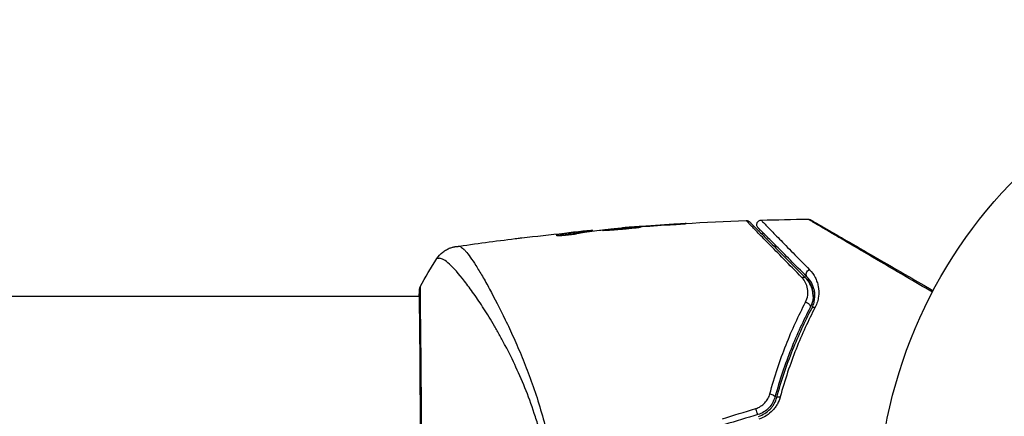
# Model space of a CAD drawing. Units: millimetres. Extents: x -4328 to 5566, y -5789 to 4745.
# Drawn here: x 1871 to 1980, y -2404 to -2360 of the extents above; entities that cross this region are included whole.
import ezdxf

# ---------------------------------------------------------------- set-up
doc = ezdxf.new("R2010")
doc.units = ezdxf.units.MM
doc.header["$LTSCALE"] = 20
doc.layers.add('2d', color=230, linetype='Continuous')
doc.layers.add('EN16630-TrainingSpace_Hatch', color=20, linetype='Continuous')

msp = doc.modelspace()

# ---------------------------------------------------------------- hatches: boundary and pattern name
at = {"layer": 'EN16630-TrainingSpace_Hatch'}
h = msp.add_hatch(dxfattribs=at)
h.set_pattern_fill('ANSI31', color=256, scale=100)
h.paths.add_polyline_path([(1406.12, 295.73), (2602.06, 2367.15, 0.414214), (2510.55, 2708.65), (1090.49, 3528.53, 0.414214), (748.98, 3437.02), (-375.04, 1490.15), (-1085.55, 1490.15, 1.195727), (-3635.47, 541, 1.195727), (-1085.55, -408.15), (-233.07, -408.15, 0.066443), (-101.93, -390.65), (702.91, -1784.67, 0.21713), (534.09, -1905.08), (143.99, -2580.75), (46.71, -2749.25, 1.048537), (48.01, -4747, 1.048537), (1778.76, -3749.25), (1875.05, -3582.48), (2005.79, -3356.02, 2.668487), (2299.35, -2768.03, 0.255075), (2174.64, -2563.57), (1898.65, -2404.23), (4316.19, -2404.23, 0.414214), (4566.19, -2154.23), (4566.19, -1593.93, 0.414214), (4316.19, -1343.93), (2348.84, -1343.93, 0.041357), (2331.22, -1306.59)])

# ---------------------------------------------------------------- linework, layer by layer
at = {"layer": '2d'}
for p, q in [((1937.8, -2383.34), (1937.8, -2383.31)), ((1938.91, -2383.24), (1938.91, -2383.22)), ((1939.94, -2383.17), (1939.94, -2383.15)), ((1944, -2382.91), (1944, -2382.89)), ((1930.62, -2384.15), (1930.62, -2384.08)), ((1932.93, -2383.75), (1932.93, -2383.75)), ((1933.34, -2383.82), (1933.34, -2383.72)), ((1933.49, -2383.8), (1933.49, -2383.7)), ((1934.37, -2383.68), (1934.37, -2383.61)), ((1934.53, -2383.66), (1934.53, -2383.61)), ((1915.35, -2390.93), (1784.19, -2390.93)), ((1915.4, -2390.93), (1915.4, -2390.93)), ((1923.55, -2390.93), (1923.55, -2390.93)), ((1959.04, -2390.93), (1958.9, -2390.93)), ((1959.04, -2391.46), (1959.04, -2390.93)), ((1959.04, -2392.29), (1959.04, -2392.29))]:
    msp.add_line(p, q, dxfattribs=at)
msp.add_circle((2019.04, -2415.08), 53, dxfattribs=at)
at = {"layer": '2d', "extrusion": (0, 0, -1)}
for centre, major_axis, ratio, start_param, end_param in [((1958.58, -2388.36), (0.354, 0.354), 0.77624, 3.141593, 5.23741), ((1957.73, -2389.21), (0.354, 0.354), 0.750634, -1.073065, 0), ((1915.85, -2390.22), (-0.498, 0.046), 0.994416, -0.289266, -0.000039), ((1958.14, -2391.91), (-0.443, 0.232), 0.647067, 1.089453, 3.141593), ((1959.2, -2392.46), (-0.443, 0.232), 0.626901, 0, 1.098062), ((1954.21, -2401.91), (-0.482, 0.132), 0.37544, 1.275341, 3.141593), ((1955.37, -2402.23), (-0.482, 0.132), 0.365048, 0, 1.280833)]:
    msp.add_ellipse(centre, major_axis=major_axis, ratio=ratio, start_param=start_param, end_param=end_param, dxfattribs=at)
at = {"layer": '2d'}
msp.add_ellipse((1952.65, -2403.5), major_axis=(-0.144, 0.479), ratio=0.084811, start_param=1.143201, end_param=3.141593, dxfattribs=at)
for points, knots in [([(1951.51, -2382.51), (1951.57, -2382.51), (1951.62, -2382.52), (1951.71, -2382.54), (1951.74, -2382.56), (1951.79, -2382.59), (1951.81, -2382.6), (1951.85, -2382.63), (1951.87, -2382.64), (1951.88, -2382.66)], [0.00000183, 0.00000183, 0.00000183, 0.00000183, 0.01617297, 0.01617297, 0.02716319, 0.02716319, 0.03397065, 0.03397065, 0.04090987, 0.04090987, 0.04090987, 0.04090987]), ([(1952.82, -2383.31), (1952.8, -2383.29), (1952.78, -2383.27), (1952.75, -2383.22), (1952.73, -2383.2), (1952.7, -2383.13), (1952.68, -2383.08), (1952.67, -2382.97), (1952.67, -2382.92), (1952.69, -2382.81), (1952.71, -2382.76), (1952.76, -2382.67), (1952.79, -2382.63), (1952.87, -2382.56), (1952.92, -2382.53), (1953.02, -2382.48), (1953.09, -2382.46), (1953.16, -2382.46)], [0, 0, 0, 0, 0.0085509, 0.0085509, 0.0168583, 0.0168583, 0.0326746, 0.0326746, 0.048491, 0.048491, 0.0643073, 0.0643073, 0.0801236, 0.0801236, 0.09594, 0.09594, 0.1158548, 0.1158548, 0.1158548, 0.1158548]), ([(1953.16, -2382.46), (1953.16, -2382.46), (1953.16, -2382.46), (1953.17, -2382.47), (1953.18, -2382.48), (1953.2, -2382.5), (1953.22, -2382.52), (1953.24, -2382.55), (1953.25, -2382.55), (1953.26, -2382.57), (1953.27, -2382.57), (1953.3, -2382.6), (1953.34, -2382.65), (1953.44, -2382.75), (1953.48, -2382.8), (1953.57, -2382.89), (1953.62, -2382.94), (1953.79, -2383.12), (1953.92, -2383.25), (1954.37, -2383.72), (1954.75, -2384.11), (1955.63, -2385), (1956.13, -2385.52), (1957.25, -2386.66), (1957.86, -2387.28), (1958.52, -2387.95)], [0.03575528, 0.03575528, 0.03575528, 0.03575528, 0.03969316, 0.03969316, 0.04410351, 0.04410351, 0.04851386, 0.04851386, 0.04961645, 0.04961645, 0.05071904, 0.05071904, 0.05292421, 0.05292421, 0.0540268, 0.0540268, 0.05512939, 0.05512939, 0.05733456, 0.05733456, 0.06174491, 0.06174491, 0.06615527, 0.06615527, 0.07056562, 0.07056562, 0.07056562, 0.07056562]), ([(1972.11, -2390.44), (1971.12, -2389.86), (1970.15, -2389.29), (1967.9, -2387.97), (1966.65, -2387.24), (1964.34, -2385.88), (1963.26, -2385.25), (1961.81, -2384.4), (1961.36, -2384.13), (1960.53, -2383.64), (1960.16, -2383.42), (1959.52, -2383.04), (1959.25, -2382.88), (1958.82, -2382.63), (1958.66, -2382.53), (1958.56, -2382.47), (1958.55, -2382.46), (1958.52, -2382.45), (1958.52, -2382.45), (1958.5, -2382.44), (1958.49, -2382.43), (1958.46, -2382.41), (1958.44, -2382.4), (1958.4, -2382.38), (1958.38, -2382.37), (1958.36, -2382.36), (1958.36, -2382.35), (1958.36, -2382.35)], [0.00170489, 0.00170489, 0.00170489, 0.00170489, 0.00598438, 0.00598438, 0.01196876, 0.01196876, 0.01795315, 0.01795315, 0.02094534, 0.02094534, 0.02393753, 0.02393753, 0.02692972, 0.02692972, 0.02992191, 0.02992191, 0.03066996, 0.03066996, 0.03141801, 0.03141801, 0.0329141, 0.0329141, 0.03590629, 0.03590629, 0.04189068, 0.04189068, 0.04697373, 0.04697373, 0.04697373, 0.04697373]), ([(1958.36, -2382.35), (1958.41, -2382.35), (1958.47, -2382.36), (1958.53, -2382.38), (1958.55, -2382.39), (1958.58, -2382.4), (1958.6, -2382.41), (1958.61, -2382.42)], [0.00000349, 0.00000349, 0.00000349, 0.00000349, 0.01618517, 0.01618517, 0.02141197, 0.02141197, 0.02646614, 0.02646614, 0.02646614, 0.02646614]), ([(1958.61, -2382.42), (1958.61, -2382.42), (1958.62, -2382.42), (1958.64, -2382.43), (1958.66, -2382.44), (1958.7, -2382.47), (1958.72, -2382.48), (1958.75, -2382.5), (1958.76, -2382.5), (1958.78, -2382.51), (1958.78, -2382.52), (1958.8, -2382.53), (1958.82, -2382.54), (1958.87, -2382.57), (1958.93, -2382.6), (1959.08, -2382.69), (1959.18, -2382.74), (1959.5, -2382.93), (1959.78, -2383.09), (1960.43, -2383.47), (1960.8, -2383.68), (1961.63, -2384.16), (1962.08, -2384.42), (1963.54, -2385.26), (1964.62, -2385.89), (1966.95, -2387.23), (1968.19, -2387.95), (1970.38, -2389.21), (1971.28, -2389.73), (1972.21, -2390.27)], [0.04849628, 0.04849628, 0.04849628, 0.04849628, 0.05354217, 0.05354217, 0.0594913, 0.0594913, 0.06246586, 0.06246586, 0.06395314, 0.06395314, 0.06469679, 0.06469679, 0.06544043, 0.06544043, 0.06692771, 0.06692771, 0.06841499, 0.06841499, 0.07138956, 0.07138956, 0.07436412, 0.07436412, 0.07733869, 0.07733869, 0.08328782, 0.08328782, 0.08923695, 0.08923695, 0.09319251, 0.09319251, 0.09319251, 0.09319251]), ([(1933.03, -2383.89), (1933.22, -2383.85), (1933.4, -2383.81), (1933.78, -2383.76), (1933.96, -2383.74), (1934.52, -2383.67), (1934.89, -2383.62), (1935.26, -2383.57)], [0, 0, 0, 0, 0.001186164, 0.001186164, 0.002372329, 0.002372329, 0.004744657, 0.004744657, 0.004744657, 0.004744657]), ([(1939.79, -2383.24), (1939.79, -2383.23), (1939.78, -2383.23), (1939.73, -2383.23), (1939.69, -2383.23), (1939.53, -2383.24), (1939.37, -2383.24), (1939.08, -2383.26), (1938.97, -2383.27), (1938.74, -2383.29), (1938.62, -2383.29), (1938.37, -2383.31), (1938.24, -2383.32), (1937.97, -2383.34), (1937.83, -2383.35), (1937.55, -2383.38), (1937.42, -2383.39), (1937.15, -2383.41), (1937.02, -2383.42), (1936.76, -2383.45), (1936.64, -2383.46), (1936.41, -2383.48), (1936.31, -2383.49), (1936.11, -2383.51), (1936.02, -2383.52), (1935.87, -2383.54), (1935.81, -2383.55), (1935.65, -2383.57), (1935.59, -2383.58), (1935.59, -2383.58)], [0.006580502, 0.006580502, 0.006580502, 0.006580502, 0.006991683, 0.006991683, 0.007402865, 0.007402865, 0.008225229, 0.008225229, 0.008636411, 0.008636411, 0.009047592, 0.009047592, 0.009458774, 0.009458774, 0.009869956, 0.009869956, 0.010281138, 0.010281138, 0.010692319, 0.010692319, 0.011103501, 0.011103501, 0.011514683, 0.011514683, 0.011925865, 0.011925865, 0.012337047, 0.012337047, 0.01315941, 0.01315941, 0.01315941, 0.01315941]), ([(1935.59, -2383.58), (1935.59, -2383.59), (1935.61, -2383.59), (1935.66, -2383.59), (1935.7, -2383.59), (1935.81, -2383.58), (1935.87, -2383.58), (1936.02, -2383.57), (1936.11, -2383.57), (1936.4, -2383.55), (1936.64, -2383.54), (1937.14, -2383.5), (1937.42, -2383.48), (1937.83, -2383.44), (1937.97, -2383.43), (1938.24, -2383.4), (1938.37, -2383.39), (1938.62, -2383.37), (1938.75, -2383.35), (1938.97, -2383.33), (1939.08, -2383.32), (1939.28, -2383.3), (1939.36, -2383.29), (1939.51, -2383.28), (1939.58, -2383.27), (1939.69, -2383.26), (1939.73, -2383.25), (1939.78, -2383.24), (1939.79, -2383.24), (1939.79, -2383.24)], [0, 0, 0, 0, 0.000411281, 0.000411281, 0.000822563, 0.000822563, 0.001233844, 0.001233844, 0.001645125, 0.001645125, 0.002467688, 0.002467688, 0.003290251, 0.003290251, 0.003701532, 0.003701532, 0.004112814, 0.004112814, 0.004524095, 0.004524095, 0.004935376, 0.004935376, 0.005346658, 0.005346658, 0.005757939, 0.005757939, 0.00616922, 0.00616922, 0.006580502, 0.006580502, 0.006580502, 0.006580502]), ([(1938.91, -2383.22), (1938.74, -2383.24), (1938.59, -2383.25), (1938.31, -2383.27), (1938.19, -2383.28), (1938, -2383.29), (1937.93, -2383.3), (1937.83, -2383.31), (1937.8, -2383.31), (1937.8, -2383.31)], [0, 0, 0, 0, 0.000629883, 0.000629883, 0.001259766, 0.001259766, 0.001889648, 0.001889648, 0.002519531, 0.002519531, 0.002519531, 0.002519531]), ([(1942.95, -2382.97), (1943.12, -2382.96), (1943.3, -2382.95), (1943.57, -2382.94), (1943.66, -2382.93), (1943.83, -2382.92), (1943.92, -2382.91), (1944.17, -2382.9), (1944.32, -2382.89), (1944.57, -2382.87), (1944.67, -2382.86), (1944.77, -2382.85), (1944.8, -2382.85), (1944.83, -2382.85), (1944.84, -2382.85), (1944.84, -2382.84), (1944.83, -2382.84), (1944.8, -2382.84), (1944.77, -2382.85), (1944.6, -2382.85), (1944.33, -2382.87), (1944, -2382.89)], [0, 0, 0, 0, 0.000535151, 0.000535151, 0.000802726, 0.000802726, 0.001070302, 0.001070302, 0.001605452, 0.001605452, 0.002140603, 0.002140603, 0.002408178, 0.002408178, 0.002675754, 0.002675754, 0.002943329, 0.002943329, 0.003210905, 0.003210905, 0.004281206, 0.004281206, 0.004281206, 0.004281206]), ([(1957.67, -2388.81), (1956.95, -2388.08), (1956.28, -2387.4), (1955.06, -2386.15), (1954.5, -2385.58), (1953.5, -2384.57), (1953.06, -2384.12), (1952.52, -2383.56), (1952.36, -2383.39), (1952.08, -2383.11), (1951.97, -2382.99), (1951.78, -2382.8), (1951.71, -2382.73), (1951.65, -2382.66), (1951.64, -2382.64), (1951.62, -2382.62), (1951.61, -2382.62), (1951.58, -2382.58), (1951.56, -2382.56), (1951.54, -2382.54), (1951.53, -2382.53), (1951.51, -2382.52), (1951.51, -2382.51), (1951.51, -2382.51)], [0, 0, 0, 0, 0.00458375, 0.00458375, 0.0091675, 0.0091675, 0.01375124, 0.01375124, 0.01604312, 0.01604312, 0.01833499, 0.01833499, 0.02062686, 0.02062686, 0.0217728, 0.0217728, 0.02291874, 0.02291874, 0.02750249, 0.02750249, 0.03208623, 0.03208623, 0.03605725, 0.03605725, 0.03605725, 0.03605725]), ([(1951.88, -2382.66), (1951.88, -2382.66), (1951.89, -2382.66), (1951.9, -2382.67), (1951.91, -2382.68), (1951.93, -2382.71), (1951.95, -2382.73), (1951.99, -2382.76), (1951.99, -2382.77), (1952.01, -2382.78), (1952.02, -2382.8), (1952.08, -2382.86), (1952.15, -2382.93), (1952.34, -2383.11), (1952.45, -2383.23), (1952.73, -2383.51), (1952.9, -2383.67), (1953.45, -2384.22), (1953.89, -2384.66), (1954.89, -2385.67), (1955.46, -2386.23), (1956.69, -2387.47), (1957.36, -2388.14), (1958.08, -2388.86)], [0.03687716, 0.03687716, 0.03687716, 0.03687716, 0.04076651, 0.04076651, 0.04529612, 0.04529612, 0.04982573, 0.04982573, 0.05095814, 0.05095814, 0.05209054, 0.05209054, 0.05435535, 0.05435535, 0.05662015, 0.05662015, 0.05888496, 0.05888496, 0.06341457, 0.06341457, 0.06794418, 0.06794418, 0.0724738, 0.0724738, 0.0724738, 0.0724738]), ([(1958.22, -2388.72), (1957.57, -2388.06), (1956.95, -2387.45), (1956.11, -2386.6), (1955.84, -2386.33), (1955.33, -2385.83), (1955.09, -2385.59), (1954.43, -2384.92), (1954.05, -2384.54), (1953.59, -2384.08), (1953.46, -2383.95), (1953.29, -2383.78), (1953.23, -2383.73), (1953.14, -2383.64), (1953.1, -2383.6), (1953, -2383.49), (1952.96, -2383.45), (1952.93, -2383.42), (1952.92, -2383.42), (1952.91, -2383.41), (1952.91, -2383.4), (1952.88, -2383.37), (1952.86, -2383.36), (1952.84, -2383.33), (1952.83, -2383.33), (1952.82, -2383.32), (1952.82, -2383.31), (1952.82, -2383.31)], [0, 0, 0, 0, 0.00442564, 0.00442564, 0.00663846, 0.00663846, 0.00885128, 0.00885128, 0.01327693, 0.01327693, 0.01548975, 0.01548975, 0.01659616, 0.01659616, 0.01770257, 0.01770257, 0.01991539, 0.01991539, 0.0210218, 0.0210218, 0.02212821, 0.02212821, 0.02655385, 0.02655385, 0.03097949, 0.03097949, 0.03492314, 0.03492314, 0.03492314, 0.03492314]), ([(1925.94, -2384.51), (1926, -2384.5), (1926.06, -2384.5), (1926.3, -2384.47), (1926.48, -2384.44), (1926.68, -2384.42)], [0.0043831083, 0.0043831083, 0.0043831083, 0.0043831083, 0.0046081794, 0.0046081794, 0.0051931773, 0.0051931773, 0.0051931773, 0.0051931773]), ([(1930.47, -2384.13), (1930.47, -2384.14), (1930.49, -2384.14), (1930.59, -2384.15), (1930.67, -2384.16), (1930.85, -2384.15), (1930.97, -2384.15), (1931.22, -2384.14), (1931.36, -2384.13), (1931.65, -2384.1), (1931.8, -2384.08), (1932.1, -2384.05), (1932.25, -2384.03), (1932.52, -2383.99), (1932.65, -2383.97), (1932.87, -2383.93), (1932.96, -2383.91), (1933.03, -2383.89)], [0.000653992, 0.000653992, 0.000653992, 0.000653992, 0.001105677, 0.001105677, 0.001557361, 0.001557361, 0.002009045, 0.002009045, 0.002460729, 0.002460729, 0.002912414, 0.002912414, 0.003364098, 0.003364098, 0.003815782, 0.003815782, 0.004267466, 0.004267466, 0.004267466, 0.004267466]), ([(1930.62, -2384.08), (1930.57, -2384.09), (1930.53, -2384.1), (1930.48, -2384.11), (1930.47, -2384.12), (1930.47, -2384.13)], [0, 0, 0, 0, 0.0003269962, 0.0003269962, 0.0006539924, 0.0006539924, 0.0006539924, 0.0006539924]), ([(1933.34, -2383.72), (1932.89, -2383.78), (1932.43, -2383.83), (1931.75, -2383.92), (1931.53, -2383.95), (1931.07, -2384.01), (1930.85, -2384.04), (1930.62, -2384.08)], [0, 0, 0, 0, 0.002943213, 0.002943213, 0.004414819, 0.004414819, 0.005886426, 0.005886426, 0.005886426, 0.005886426]), ([(1930.78, -2384.16), (1930.95, -2384.13), (1931.13, -2384.11), (1931.53, -2384.05), (1931.75, -2384.02), (1932.43, -2383.93), (1932.89, -2383.88), (1933.34, -2383.82)], [0.000338811, 0.000338811, 0.000338811, 0.000338811, 0.001471609, 0.001471609, 0.002943218, 0.002943218, 0.005886436, 0.005886436, 0.005886436, 0.005886436]), ([(1931.38, -2383.9), (1931.72, -2383.87), (1932.04, -2383.84), (1932.64, -2383.78), (1932.91, -2383.75), (1933.14, -2383.73)], [0, 0, 0, 0, 0.00101414, 0.00101414, 0.002028279, 0.002028279, 0.002028279, 0.002028279]), ([(1934.37, -2383.61), (1934.33, -2383.62), (1934.26, -2383.62), (1934.09, -2383.64), (1933.98, -2383.65), (1933.59, -2383.68), (1933.27, -2383.71), (1932.93, -2383.75)], [0, 0, 0, 0, 0.000502189, 0.000502189, 0.001004378, 0.001004378, 0.002008757, 0.002008757, 0.002008757, 0.002008757]), ([(1933.14, -2383.73), (1933.23, -2383.72), (1933.31, -2383.72), (1933.42, -2383.71), (1933.46, -2383.7), (1933.51, -2383.7), (1933.47, -2383.71), (1933.34, -2383.72)], [0, 0, 0, 0, 0.00040527, 0.00040527, 0.000810539, 0.000810539, 0.001621079, 0.001621079, 0.001621079, 0.001621079]), ([(1917.27, -2386.71), (1917.45, -2386.44), (1917.67, -2386.2), (1918.05, -2385.9), (1918.18, -2385.81), (1918.46, -2385.66), (1918.6, -2385.59), (1918.85, -2385.5), (1918.97, -2385.47), (1919.11, -2385.43), (1919.15, -2385.42), (1919.22, -2385.41), (1919.26, -2385.4), (1919.31, -2385.39), (1919.34, -2385.39), (1919.35, -2385.39)], [0, 0, 0, 0, 0.0971851, 0.0971851, 0.1452694, 0.1452694, 0.1923029, 0.1923029, 0.228238, 0.228238, 0.2439373, 0.2439373, 0.2635728, 0.2635728, 0.2847725, 0.2847725, 0.2847725, 0.2847725]), ([(1919.35, -2385.39), (1919.37, -2385.38), (1919.4, -2385.38), (1919.48, -2385.37), (1919.51, -2385.37), (1919.56, -2385.37), (1919.58, -2385.36), (1919.63, -2385.36), (1919.65, -2385.36), (1919.68, -2385.35)], [0.005435117, 0.005435117, 0.005435117, 0.005435117, 0.008149875, 0.008149875, 0.009508197, 0.009508197, 0.010187358, 0.010187358, 0.01086652, 0.01086652, 0.01086652, 0.01086652]), ([(1919.35, -2385.39), (1919.35, -2385.39), (1919.35, -2385.39), (1919.35, -2385.39), (1919.35, -2385.39), (1919.35, -2385.39)], [0.005429455217, 0.005429455217, 0.005429455217, 0.005429455217, 0.0054332298, 0.0054332298, 0.005435116917, 0.005435116917, 0.005435116917, 0.005435116917]), ([(1919.68, -2385.35), (1919.72, -2385.35), (1919.77, -2385.36), (1919.88, -2385.4), (1919.94, -2385.43), (1920.07, -2385.52), (1920.14, -2385.58), (1920.28, -2385.71), (1920.36, -2385.79), (1920.76, -2386.25), (1921.14, -2386.79), (1921.81, -2387.85), (1922.05, -2388.24), (1922.56, -2389.11), (1922.82, -2389.58), (1923.64, -2391.09), (1924.23, -2392.22), (1924.99, -2393.8), (1925.14, -2394.13), (1925.45, -2394.8), (1925.61, -2395.14), (1926.08, -2396.18), (1926.39, -2396.9), (1927, -2398.4), (1927.3, -2399.17), (1927.89, -2400.77), (1928.18, -2401.6), (1928.72, -2403.32), (1928.98, -2404.22), (1929.46, -2406.08), (1929.67, -2407.03), (1930.04, -2408.97), (1930.19, -2409.96), (1930.36, -2411.49), (1930.4, -2412), (1930.48, -2413.04), (1930.5, -2413.55), (1930.52, -2414.07)], [-0.00000006, -0.00000006, -0.00000006, -0.00000006, 0.00155509, 0.00155509, 0.00311024, 0.00311024, 0.00466539, 0.00466539, 0.00622054, 0.00622054, 0.01244115, 0.01244115, 0.01555145, 0.01555145, 0.01866175, 0.01866175, 0.02488235, 0.02488235, 0.0264375, 0.0264375, 0.02799265, 0.02799265, 0.03110295, 0.03110295, 0.03421326, 0.03421326, 0.03732356, 0.03732356, 0.04043386, 0.04043386, 0.04354416, 0.04354416, 0.04665446, 0.04665446, 0.04820961, 0.04820961, 0.04976476, 0.04976476, 0.04976476, 0.04976476]), ([(1929.95, -2414.1), (1929.93, -2413.52), (1929.89, -2412.94), (1929.79, -2411.78), (1929.73, -2411.2), (1929.5, -2409.5), (1929.29, -2408.4), (1928.91, -2406.8), (1928.78, -2406.27), (1928.49, -2405.23), (1928.33, -2404.72), (1927.85, -2403.22), (1927.51, -2402.27), (1926.42, -2399.54), (1925.64, -2397.88), (1924.64, -2395.97), (1924.44, -2395.6), (1924.03, -2394.88), (1923.83, -2394.52), (1923.24, -2393.5), (1922.85, -2392.87), (1922.09, -2391.68), (1921.72, -2391.13), (1921.18, -2390.36), (1921, -2390.12), (1920.66, -2389.66), (1920.49, -2389.43), (1919.68, -2388.39), (1919.12, -2387.76), (1918.42, -2387.12), (1918.21, -2386.96), (1917.94, -2386.79), (1917.86, -2386.76), (1917.71, -2386.7), (1917.64, -2386.68), (1917.52, -2386.69), (1917.48, -2386.69), (1917.4, -2386.69), (1917.37, -2386.69), (1917.3, -2386.7), (1917.27, -2386.71), (1917.27, -2386.71)], [0.00108513, 0.00108513, 0.00108513, 0.00108513, 0.00283845, 0.00283845, 0.00459176, 0.00459176, 0.0080984, 0.0080984, 0.00985172, 0.00985172, 0.01160504, 0.01160504, 0.01511167, 0.01511167, 0.02212494, 0.02212494, 0.02387826, 0.02387826, 0.02563158, 0.02563158, 0.02913822, 0.02913822, 0.03264485, 0.03264485, 0.03439817, 0.03439817, 0.03615149, 0.03615149, 0.04316476, 0.04316476, 0.0466714, 0.0466714, 0.04842471, 0.04842471, 0.05017803, 0.05017803, 0.05193135, 0.05193135, 0.05368467, 0.05368467, 0.05673284, 0.05673284, 0.05673284, 0.05673284]), ([(1958.52, -2387.95), (1958.78, -2388.21), (1958.98, -2388.5), (1959.22, -2388.96), (1959.28, -2389.12), (1959.4, -2389.45), (1959.44, -2389.62), (1959.54, -2390.15), (1959.56, -2390.52), (1959.48, -2391.11), (1959.44, -2391.31), (1959.32, -2391.71), (1959.24, -2391.91), (1959.13, -2392.11)], [0, 0, 0, 0, 0.001726559, 0.001726559, 0.002589839, 0.002589839, 0.003453118, 0.003453118, 0.005179677, 0.005179677, 0.006042957, 0.006042957, 0.006906237, 0.006906237, 0.006906237, 0.006906237]), ([(1958.07, -2391.55), (1958.2, -2391.29), (1958.28, -2391.03), (1958.35, -2390.53), (1958.34, -2390.29), (1958.26, -2389.82), (1958.19, -2389.6), (1957.98, -2389.18), (1957.84, -2388.99), (1957.67, -2388.81)], [0, 0, 0, 0, 0.00112788, 0.00112788, 0.002255761, 0.002255761, 0.003383641, 0.003383641, 0.004511522, 0.004511522, 0.004511522, 0.004511522]), ([(1958.9, -2390.93), (1958.91, -2390.69), (1958.89, -2390.47), (1958.79, -2389.99), (1958.69, -2389.74), (1958.44, -2389.27), (1958.28, -2389.05), (1958.08, -2388.86)], [0.001952523, 0.001952523, 0.001952523, 0.001952523, 0.003173655, 0.003173655, 0.004760483, 0.004760483, 0.00634731, 0.00634731, 0.00634731, 0.00634731]), ([(1958.08, -2388.86), (1958.3, -2389.07), (1958.46, -2389.31), (1958.66, -2389.68), (1958.71, -2389.82), (1958.8, -2390.08), (1958.84, -2390.22), (1958.91, -2390.64), (1958.92, -2390.93), (1958.83, -2391.54), (1958.74, -2391.84), (1958.58, -2392.14)], [0, 0, 0, 0, 0.001221021, 0.001221021, 0.001831532, 0.001831532, 0.002442042, 0.002442042, 0.003663063, 0.003663063, 0.004884084, 0.004884084, 0.004884084, 0.004884084]), ([(1958.76, -2392.23), (1958.85, -2392.06), (1958.92, -2391.88), (1959.03, -2391.54), (1959.06, -2391.37), (1959.12, -2390.87), (1959.11, -2390.56), (1959.02, -2390.12), (1958.98, -2389.97), (1958.88, -2389.7), (1958.82, -2389.56), (1958.62, -2389.18), (1958.44, -2388.94), (1958.22, -2388.72)], [0, 0, 0, 0, 0.000810209, 0.000810209, 0.001620418, 0.001620418, 0.003240837, 0.003240837, 0.004051046, 0.004051046, 0.004861255, 0.004861255, 0.006481673, 0.006481673, 0.006481673, 0.006481673]), ([(1915.36, -2439.96), (1915.36, -2439.93), (1915.36, -2439.9), (1915.35, -2439.75), (1915.35, -2439.6), (1915.34, -2438.85), (1915.36, -2437.95), (1915.38, -2435.38), (1915.4, -2433.58), (1915.43, -2429.45), (1915.44, -2427.09), (1915.46, -2422.08), (1915.47, -2419.37), (1915.47, -2413.97), (1915.47, -2411.2), (1915.45, -2405.97), (1915.44, -2403.44), (1915.42, -2398.94), (1915.4, -2396.91), (1915.37, -2393.61), (1915.35, -2392.3), (1915.35, -2390.99), (1915.34, -2390.66), (1915.35, -2390.37), (1915.35, -2390.31), (1915.36, -2390.25), (1915.36, -2390.23), (1915.36, -2390.17), (1915.36, -2390.14), (1915.36, -2390.11), (1915.36, -2390.1), (1915.36, -2390.1)], [0, 0, 0, 0, 0.079186, 0.079186, 0.316987, 0.316987, 1.03639, 1.03639, 1.866693, 1.866693, 2.678234, 2.678234, 3.490515, 3.490515, 4.303406, 4.303406, 5.115089, 5.115089, 5.927843, 5.927843, 6.739687, 6.739687, 7.136474, 7.136474, 7.240132, 7.240132, 7.279464, 7.279464, 7.397503, 7.397503, 7.469809, 7.469809, 7.469809, 7.469809]), ([(1915.35, -2390.17), (1915.35, -2390.13), (1915.35, -2390.09), (1915.36, -2390.04), (1915.36, -2390.03), (1915.37, -2390), (1915.37, -2389.99), (1915.37, -2389.97), (1915.38, -2389.96), (1915.38, -2389.93), (1915.39, -2389.92), (1915.4, -2389.89), (1915.41, -2389.87), (1915.42, -2389.85)], [0, 0, 0, 0, 0.1255639, 0.1255639, 0.1881372, 0.1881372, 0.2195206, 0.2195206, 0.2356823, 0.2356823, 0.2443442, 0.2443442, 0.2537028, 0.2537028, 0.2537028, 0.2537028]), ([(1915.42, -2389.85), (1915.42, -2389.84), (1915.42, -2389.84), (1915.42, -2389.84), (1915.42, -2389.89), (1915.41, -2390.08), (1915.41, -2390.22), (1915.4, -2390.59), (1915.4, -2390.82), (1915.4, -2391.23), (1915.4, -2391.38), (1915.41, -2391.69), (1915.41, -2391.86), (1915.42, -2392.4), (1915.42, -2392.79), (1915.44, -2393.67), (1915.44, -2394.15), (1915.45, -2395.18), (1915.46, -2395.74), (1915.48, -2397.51), (1915.49, -2398.82), (1915.5, -2400.6), (1915.51, -2400.96), (1915.51, -2401.7), (1915.51, -2402.08), (1915.52, -2403.23), (1915.52, -2404.02), (1915.53, -2405.62), (1915.54, -2406.44), (1915.54, -2407.69), (1915.54, -2408.12), (1915.55, -2408.97), (1915.55, -2409.4), (1915.55, -2411.58), (1915.56, -2413.32), (1915.56, -2415.08)], [0.07923749, 0.07923749, 0.07923749, 0.07923749, 0.07938588, 0.07938588, 0.08203774, 0.08203774, 0.08468959, 0.08468959, 0.08734145, 0.08734145, 0.08866737, 0.08866737, 0.0899933, 0.0899933, 0.09264516, 0.09264516, 0.09529701, 0.09529701, 0.09794886, 0.09794886, 0.10325257, 0.10325257, 0.1045785, 0.1045785, 0.10590443, 0.10590443, 0.10855628, 0.10855628, 0.11120814, 0.11120814, 0.11253406, 0.11253406, 0.11385999, 0.11385999, 0.1191637, 0.1191637, 0.1191637, 0.1191637]), ([(1954.12, -2401.7), (1954.64, -2399.76), (1955.25, -2397.96), (1956.58, -2394.58), (1957.31, -2393.01), (1958.07, -2391.55)], [0, 0, 0, 0, 0.00637549, 0.00637549, 0.01275098, 0.01275098, 0.01275098, 0.01275098]), ([(1958.58, -2392.14), (1957.84, -2393.56), (1957.12, -2395.1), (1955.81, -2398.39), (1955.21, -2400.15), (1954.69, -2402.04)], [0, 0, 0, 0, 0.00623929, 0.00623929, 0.01247858, 0.01247858, 0.01247858, 0.01247858]), ([(1954.88, -2402.09), (1955.39, -2400.23), (1955.99, -2398.49), (1957.3, -2395.2), (1958.01, -2393.67), (1958.76, -2392.23)], [0, 0, 0, 0, 0.0061147, 0.0061147, 0.01222939, 0.01222939, 0.01222939, 0.01222939]), ([(1959.13, -2392.11), (1958.39, -2393.55), (1957.67, -2395.09), (1956.37, -2398.39), (1955.78, -2400.15), (1955.27, -2402.02)], [0, 0, 0, 0, 0.00615511, 0.00615511, 0.01231023, 0.01231023, 0.01231023, 0.01231023]), ([(1952.56, -2403.32), (1952.75, -2403.26), (1952.93, -2403.18), (1953.27, -2402.96), (1953.42, -2402.84), (1953.69, -2402.55), (1953.81, -2402.39), (1954, -2402.06), (1954.07, -2401.88), (1954.12, -2401.7)], [0, 0, 0, 0, 0.000596874, 0.000596874, 0.001193747, 0.001193747, 0.001790621, 0.001790621, 0.002387495, 0.002387495, 0.002387495, 0.002387495]), ([(1954.69, -2402.04), (1954.63, -2402.26), (1954.54, -2402.48), (1954.31, -2402.88), (1954.17, -2403.07), (1953.84, -2403.42), (1953.66, -2403.57), (1953.25, -2403.82), (1953.03, -2403.91), (1952.8, -2403.98)], [0, 0, 0, 0, 0.000723096, 0.000723096, 0.001446192, 0.001446192, 0.002169288, 0.002169288, 0.002892384, 0.002892384, 0.002892384, 0.002892384]), ([(1952.86, -2404.18), (1953.11, -2404.1), (1953.34, -2403.99), (1953.78, -2403.72), (1953.99, -2403.55), (1954.25, -2403.28), (1954.33, -2403.18), (1954.48, -2402.98), (1954.55, -2402.87), (1954.73, -2402.55), (1954.82, -2402.32), (1954.88, -2402.09)], [0, 0, 0, 0, 0.000786752, 0.000786752, 0.001573503, 0.001573503, 0.001966879, 0.001966879, 0.002360255, 0.002360255, 0.003147007, 0.003147007, 0.003147007, 0.003147007]), ([(1955.27, -2402.02), (1955.2, -2402.29), (1955.09, -2402.56), (1954.88, -2402.94), (1954.8, -2403.07), (1954.63, -2403.31), (1954.53, -2403.43), (1954.22, -2403.75), (1953.99, -2403.95), (1953.47, -2404.27), (1953.19, -2404.4), (1952.9, -2404.48)], [0, 0, 0, 0, 0.000906856, 0.000906856, 0.001360284, 0.001360284, 0.001813712, 0.001813712, 0.002720568, 0.002720568, 0.003627424, 0.003627424, 0.003627424, 0.003627424])]:
    msp.add_open_spline(points, degree=3, knots=knots, dxfattribs=at)
for points in [[(1953.16, -2382.46), (1954.89, -2382.41), (1956.62, -2382.37), (1958.36, -2382.35)], [(1935.26, -2383.57), (1935.3, -2383.57), (1935.35, -2383.56), (1935.42, -2383.56)], [(1935.42, -2383.56), (1936.56, -2383.45), (1937.7, -2383.34), (1938.84, -2383.25)], [(1937.85, -2383.3), (1942.4, -2382.93), (1946.95, -2382.67), (1951.51, -2382.51)], [(1938.84, -2383.25), (1938.97, -2383.24), (1939.13, -2383.23), (1939.27, -2383.22)], [(1939.94, -2383.15), (1939.58, -2383.17), (1939.23, -2383.2), (1938.91, -2383.22)], [(1939.27, -2383.22), (1939.37, -2383.21), (1939.46, -2383.2), (1939.55, -2383.2)], [(1939.55, -2383.2), (1940.69, -2383.12), (1941.82, -2383.04), (1942.95, -2382.97)], [(1944, -2382.89), (1942.64, -2382.96), (1941.29, -2383.05), (1939.94, -2383.15)], [(1919.36, -2385.39), (1921.55, -2385.07), (1923.74, -2384.78), (1925.94, -2384.51)], [(1926.68, -2384.42), (1928.24, -2384.24), (1929.81, -2384.06), (1931.38, -2383.9)], [(1930.65, -2384.08), (1930.65, -2384.08), (1930.65, -2384.08), (1930.65, -2384.08)], [(1932.93, -2383.75), (1932.57, -2383.78), (1932.22, -2383.82), (1931.86, -2383.85)], [(1933.34, -2383.82), (1933.36, -2383.82), (1933.38, -2383.82), (1933.39, -2383.82)], [(1933.49, -2383.79), (1933.57, -2383.78), (1933.64, -2383.78), (1933.72, -2383.77)], [(1934.53, -2383.61), (1934.53, -2383.61), (1934.48, -2383.61), (1934.37, -2383.61)], [(1934.54, -2383.66), (1934.53, -2383.66), (1934.53, -2383.66), (1934.53, -2383.66)], [(1915.42, -2389.85), (1915.99, -2388.77), (1916.6, -2387.73), (1917.27, -2386.71)], [(1917.27, -2386.71), (1917.27, -2386.71), (1917.27, -2386.71), (1917.27, -2386.71)], [(1915.31, -2390.93), (1915.32, -2390.58), (1915.33, -2390.32), (1915.35, -2390.17)], [(1948.89, -2404.44), (1950.11, -2404.06), (1951.33, -2403.69), (1952.56, -2403.32)], [(1952.8, -2403.98), (1951.58, -2404.35), (1950.36, -2404.72), (1949.14, -2405.09)]]:
    msp.add_open_spline(points, degree=3, dxfattribs=at)

doc.saveas('drawing.dxf')
